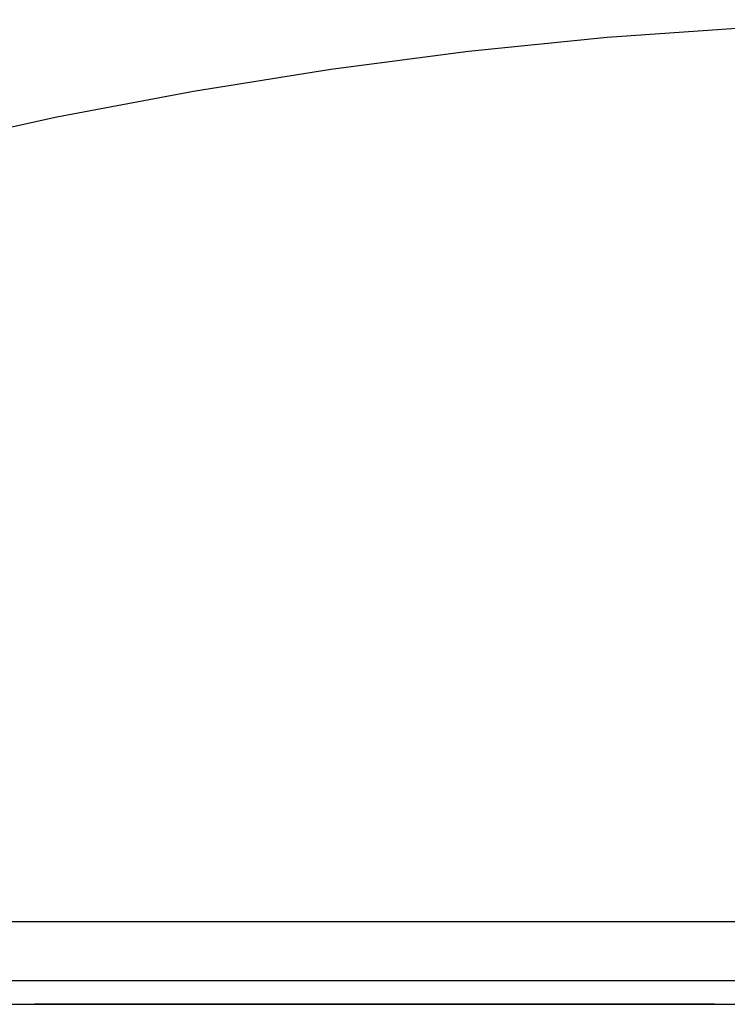
# Model space of a CAD drawing. Extents: x -75 to 75, y -39 to 39.
# Drawn here: x -10 to -10, y -16 to -15 of the extents above; entities that cross this region are included whole.
import ezdxf

# ---------------------------------------------------------------- set-up
doc = ezdxf.new("R2010")
doc.units = 0
doc.layers.get('0').update_dxf_attribs({"linetype": 'CONTINUOUS'})

msp = doc.modelspace()

# ---------------------------------------------------------------- linework, layer by layer
at = {"color": 0}
for points in [[(-9.7294, -15.0905), (-9.7294, -15.0905), (-9.8237, -15.0918), (-9.918, -15.0959), (-10.012, -15.1026), (-10.1057, -15.1121), (-10.1989, -15.1242), (-10.2918, -15.139), (-10.3842, -15.1565), (-10.4761, -15.1767), (-10.5672, -15.1993), (-10.6578, -15.2246), (-10.7475, -15.2525), (-10.8366, -15.2831), (-10.9247, -15.3161), (-11.012, -15.3518), (-11.0983, -15.3901), (-11.1838, -15.4309)], [(-11.7294, -15.7005), (-8.4294, -15.7005)], [(-11.7294, -15.7005), (-8.4294, -15.7005)], [(-11.7294, -15.7005), (-8.4294, -15.7005)], [(-11.7294, -15.7005), (-8.4294, -15.7005)], [(-11.7294, -15.7005), (-8.4294, -15.7005)], [(-11.7294, -15.7005), (-8.4294, -15.7005)], [(-11.7294, -15.7005), (-8.4294, -15.7005)], [(-11.7294, -15.7005), (-8.4294, -15.7005)], [(-11.7294, -15.7005), (-8.4294, -15.7005)], [(-11.7294, -15.7005), (-8.4294, -15.7005)], [(-11.7294, -15.7005), (-8.4294, -15.7005)], [(-11.7294, -15.7005), (-8.4294, -15.7005)], [(-11.7294, -15.7005), (-8.4294, -15.7005)], [(-11.7294, -15.7005), (-8.4294, -15.7005)], [(-11.7294, -15.7005), (-8.4294, -15.7005)], [(-11.7294, -15.7005), (-8.4294, -15.7005)], [(-11.7294, -15.7005), (-8.4294, -15.7005)], [(-11.7294, -15.7005), (-8.4294, -15.7005)], [(-11.7294, -15.7005), (-8.4294, -15.7005)], [(-11.7294, -15.7005), (-8.4294, -15.7005)], [(-11.7294, -15.7005), (-8.4294, -15.7005)], [(-11.7294, -15.7405), (-8.4294, -15.7405)], [(-11.7294, -15.7405), (-8.4294, -15.7405)], [(-11.7294, -15.7405), (-8.4294, -15.7405)], [(-11.7294, -15.7405), (-8.4294, -15.7405)], [(-11.7294, -15.7405), (-8.4294, -15.7405)], [(-11.7294, -15.7405), (-8.4294, -15.7405)], [(-11.7294, -15.7405), (-8.4294, -15.7405)], [(-11.7294, -15.7405), (-8.4294, -15.7405)], [(-11.7294, -15.7405), (-8.4294, -15.7405)], [(-11.7294, -15.7405), (-8.4294, -15.7405)], [(-11.7294, -15.7405), (-8.4294, -15.7405)], [(-11.7294, -15.7405), (-8.4294, -15.7405)], [(-11.7294, -15.7405), (-8.4294, -15.7405)], [(-11.7294, -15.7405), (-8.4294, -15.7405)], [(-11.7294, -15.7405), (-8.4294, -15.7405)], [(-11.7294, -15.7405), (-8.4294, -15.7405)], [(-11.7294, -15.7405), (-8.4294, -15.7405)], [(-11.7294, -15.7405), (-8.4294, -15.7405)], [(-11.7294, -15.7405), (-8.4294, -15.7405)], [(-11.7294, -15.7405), (-8.4294, -15.7405)], [(-11.7294, -15.7405), (-8.4294, -15.7405)], [(-11.7294, -15.7565), (-9.7294, -15.7565)], [(-11.7294, -15.7565), (-9.7294, -15.7565)], [(-11.7294, -15.7565), (-9.7294, -15.7565)], [(-11.7294, -15.7565), (-9.7294, -15.7565)], [(-11.7294, -15.7565), (-9.7294, -15.7565)], [(-11.7294, -15.7565), (-9.7294, -15.7565)], [(-11.7294, -15.7565), (-9.7294, -15.7565)], [(-11.7294, -15.7565), (-9.7294, -15.7565)], [(-11.7294, -15.7565), (-9.7294, -15.7565)], [(-11.7294, -15.7565), (-9.7294, -15.7565)], [(-11.7294, -15.7565), (-9.7294, -15.7565)], [(-11.7294, -15.7565), (-9.7294, -15.7565)], [(-11.7294, -15.7565), (-9.7294, -15.7565)], [(-11.7294, -15.7565), (-9.7294, -15.7565)], [(-11.7294, -15.7565), (-9.7294, -15.7565)], [(-11.7294, -15.7565), (-9.7294, -15.7565)], [(-11.7294, -15.7565), (-9.7294, -15.7565)], [(-11.7294, -15.7565), (-9.7294, -15.7565)], [(-11.7294, -15.7565), (-9.7294, -15.7565)], [(-11.7294, -15.7565), (-9.7294, -15.7565)], [(-11.7294, -15.7565), (-9.7294, -15.7565)], [(-10.3994, -15.7563), (-10.3994, -15.7563)], [(-10.3994, -15.7563), (-10.1194, -15.7563)], [(-10.3994, -15.7563), (-10.1194, -15.7563)], [(-10.3994, -15.7563), (-10.1194, -15.7563)], [(-10.3994, -15.7563), (-10.1194, -15.7563)], [(-10.3994, -15.7563), (-10.1194, -15.7563)], [(-10.3994, -15.7563), (-10.1194, -15.7563)], [(-10.3994, -15.7563), (-10.1194, -15.7563)], [(-10.3994, -15.7563), (-10.1194, -15.7563)], [(-10.3994, -15.7563), (-10.1194, -15.7563)], [(-10.3994, -15.7563), (-10.1194, -15.7563)], [(-10.3994, -15.7563), (-10.1194, -15.7563)], [(-10.3994, -15.7563), (-10.1194, -15.7563)], [(-10.3994, -15.7563), (-10.1194, -15.7563)], [(-10.3994, -15.7563), (-10.1194, -15.7563)], [(-10.3994, -15.7563), (-10.1194, -15.7563)], [(-10.3994, -15.7563), (-10.1194, -15.7563)], [(-10.3994, -15.7563), (-10.1194, -15.7563)], [(-10.3994, -15.7563), (-10.1194, -15.7563)], [(-10.3994, -15.7563), (-10.1194, -15.7563)], [(-10.3994, -15.7563), (-10.1194, -15.7563)], [(-10.3994, -15.7563), (-10.1194, -15.7563)], [(-10.3994, -15.7563), (-10.3994, -15.7563)], [(-10.1194, -15.7563), (-10.3994, -15.7563)], [(-10.1194, -15.7563), (-10.3994, -15.7563)], [(-10.1194, -15.7563), (-10.3994, -15.7563)], [(-10.1194, -15.7563), (-10.3994, -15.7563)], [(-10.1194, -15.7563), (-10.3994, -15.7563)], [(-10.1194, -15.7563), (-10.3994, -15.7563)], [(-10.1194, -15.7563), (-10.3994, -15.7563)], [(-10.1194, -15.7563), (-10.3994, -15.7563)], [(-10.1194, -15.7563), (-10.3994, -15.7563)], [(-10.1194, -15.7563), (-10.3994, -15.7563)], [(-10.1194, -15.7563), (-10.3994, -15.7563)], [(-10.1194, -15.7563), (-10.3994, -15.7563)], [(-10.1194, -15.7563), (-10.3994, -15.7563)], [(-10.1194, -15.7563), (-10.3994, -15.7563)], [(-10.1194, -15.7563), (-10.3994, -15.7563)], [(-10.1194, -15.7563), (-10.3994, -15.7563)], [(-10.1194, -15.7563), (-10.3994, -15.7563)], [(-10.1194, -15.7563), (-10.3994, -15.7563)], [(-10.1194, -15.7563), (-10.3994, -15.7563)], [(-10.1194, -15.7563), (-10.3994, -15.7563)], [(-10.1194, -15.7563), (-10.3994, -15.7563)], [(-10.1194, -15.7563), (-10.1194, -15.7563)], [(-10.1194, -15.7563), (-9.9394, -15.7563)], [(-10.1194, -15.7563), (-9.9394, -15.7563)], [(-10.1194, -15.7563), (-9.9394, -15.7563)], [(-10.1194, -15.7563), (-9.9394, -15.7563)], [(-10.1194, -15.7563), (-9.9394, -15.7563)], [(-10.1194, -15.7563), (-9.9394, -15.7563)], [(-10.1194, -15.7563), (-9.9394, -15.7563)], [(-10.1194, -15.7563), (-9.9394, -15.7563)], [(-10.1194, -15.7563), (-9.9394, -15.7563)], [(-10.1194, -15.7563), (-9.9394, -15.7563)], [(-10.1194, -15.7563), (-9.9394, -15.7563)], [(-10.1194, -15.7563), (-9.9394, -15.7563)], [(-10.1194, -15.7563), (-9.9394, -15.7563)], [(-10.1194, -15.7563), (-9.9394, -15.7563)], [(-10.1194, -15.7563), (-9.9394, -15.7563)], [(-10.1194, -15.7563), (-9.9394, -15.7563)], [(-10.1194, -15.7563), (-9.9394, -15.7563)], [(-10.1194, -15.7563), (-9.9394, -15.7563)], [(-10.1194, -15.7563), (-9.9394, -15.7563)], [(-10.1194, -15.7563), (-9.9394, -15.7563)], [(-10.1194, -15.7563), (-9.9394, -15.7563)], [(-10.1194, -15.7563), (-10.1194, -15.7563)], [(-9.9394, -15.7563), (-10.1194, -15.7563)], [(-9.9394, -15.7563), (-10.1194, -15.7563)], [(-9.9394, -15.7563), (-10.1194, -15.7563)], [(-9.9394, -15.7563), (-10.1194, -15.7563)], [(-9.9394, -15.7563), (-10.1194, -15.7563)], [(-9.9394, -15.7563), (-10.1194, -15.7563)], [(-9.9394, -15.7563), (-10.1194, -15.7563)], [(-9.9394, -15.7563), (-10.1194, -15.7563)], [(-9.9394, -15.7563), (-10.1194, -15.7563)], [(-9.9394, -15.7563), (-10.1194, -15.7563)], [(-9.9394, -15.7563), (-10.1194, -15.7563)], [(-9.9394, -15.7563), (-10.1194, -15.7563)], [(-9.9394, -15.7563), (-10.1194, -15.7563)], [(-9.9394, -15.7563), (-10.1194, -15.7563)], [(-9.9394, -15.7563), (-10.1194, -15.7563)], [(-9.9394, -15.7563), (-10.1194, -15.7563)], [(-9.9394, -15.7563), (-10.1194, -15.7563)], [(-9.9394, -15.7563), (-10.1194, -15.7563)], [(-9.9394, -15.7563), (-10.1194, -15.7563)], [(-9.9394, -15.7563), (-10.1194, -15.7563)], [(-9.9394, -15.7563), (-10.1194, -15.7563)], [(-10.1194, -15.7563), (-10.1194, -15.7563)], [(-10.1194, -15.7563), (-10.1194, -15.7563)], [(-9.9394, -15.7563), (-9.9394, -15.7563)], [(-9.9394, -15.7563), (-9.9394, -15.7563)], [(-9.9394, -15.7563), (-9.9394, -15.7563)], [(-9.9394, -15.7563), (-9.8794, -15.7563)], [(-9.9394, -15.7563), (-9.8794, -15.7563)], [(-9.9394, -15.7563), (-9.8794, -15.7563)], [(-9.9394, -15.7563), (-9.8794, -15.7563)], [(-9.9394, -15.7563), (-9.8794, -15.7563)], [(-9.9394, -15.7563), (-9.8794, -15.7563)], [(-9.9394, -15.7563), (-9.8794, -15.7563)], [(-9.9394, -15.7563), (-9.8794, -15.7563)], [(-9.9394, -15.7563), (-9.8794, -15.7563)], [(-9.9394, -15.7563), (-9.8794, -15.7563)], [(-9.9394, -15.7563), (-9.8794, -15.7563)], [(-9.9394, -15.7563), (-9.8794, -15.7563)], [(-9.9394, -15.7563), (-9.8794, -15.7563)], [(-9.9394, -15.7563), (-9.8794, -15.7563)], [(-9.9394, -15.7563), (-9.8794, -15.7563)], [(-9.9394, -15.7563), (-9.8794, -15.7563)], [(-9.9394, -15.7563), (-9.8794, -15.7563)], [(-9.9394, -15.7563), (-9.8794, -15.7563)], [(-9.9394, -15.7563), (-9.8794, -15.7563)], [(-9.9394, -15.7563), (-9.8794, -15.7563)], [(-9.9394, -15.7563), (-9.8794, -15.7563)]]:
    msp.add_lwpolyline(points, dxfattribs=at)

doc.saveas('drawing.dxf')
